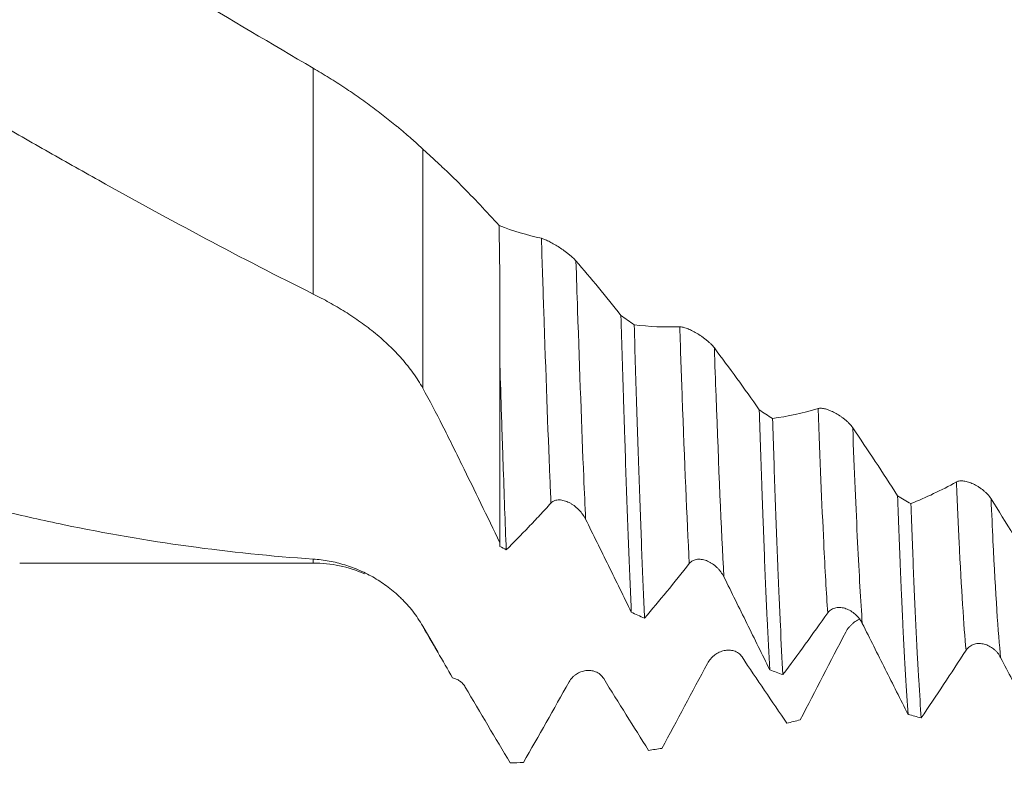
# Model space of a CAD drawing. Units: millimetres. Extents: x -64 to 88, y -82 to 37.
# Drawn here: x 44 to 55, y -9 to -1 of the extents above; entities that cross this region are included whole.
import ezdxf

# ---------------------------------------------------------------- set-up
doc = ezdxf.new("R2010")
doc.units = ezdxf.units.MM
for name, color, linetype in [('1', 4, 'Continuous'), ('2', 7, 'Continuous'), ('SK2', 7, 'Continuous')]:
    doc.layers.add(name, color=color, linetype=linetype)
doc.styles.add('iso_b_vert', font='simplex.shx')
doc.dimstyles.get("Standard").update_dxf_attribs({"dimtxt": 0.18, "dimasz": 0.18, "dimexe": 0.18, "dimexo": 0.0625, "dimgap": 0.09, "dimtad": 1, "dimzin": 0, "dimdsep": 52, "dimtxsty": 'Standard', "dimcen": 0.09, "dimadec": 0, "dimazin": 0, "dimtfac": 1, "dimtdec": 4, "dimtofl": 0, "dimtmove": 0, "dimatfit": 3, "dimfxl": 1, "dimtolj": 1, "dimtzin": 0, "dimarcsym": 0})

# ---------------------------------------------------------------- blocks, each defined once
blk = doc.blocks.new('_U3')
at = {"layer": 'SK2', "lineweight": 13}
for p, q in [((49, -10.6624), (49, -18.0749)), ((66, -10.6624), (66, -18.0749)), ((66, -16.0749), (49, -16.0749))]:
    blk.add_line(p, q, dxfattribs=at)
at = {"layer": 'SK2', "lineweight": 18}
for points in [[(49, -16.0749), (52.499998, -15.614116), (52.500002, -16.535684)], [(66, -16.0749), (62.500002, -16.535684), (62.499998, -15.614116)]]:
    blk.add_solid(points, dxfattribs=at)
at = {"layer": 'SK2', "lineweight": 18, "insert": (56.646877, -15.189786), "char_height": 3, "attachment_point": 7, "line_spacing_factor": 1.084337, "style": 'iso_b_vert'}
blk.add_mtext('\\W0.5321;17', dxfattribs=at)
blk = doc.blocks.new('_U4')
at = {"layer": 'SK2', "lineweight": 13}
for p, q in [((11, -8.4375), (11, -40.5749)), ((66, -10.6624), (66, -40.5749)), ((66, -38.5749), (11, -38.5749))]:
    blk.add_line(p, q, dxfattribs=at)
at = {"layer": 'SK2', "lineweight": 18}
for points in [[(11, -38.5749), (14.499998, -38.114116), (14.500002, -39.035684)], [(66, -38.5749), (62.500002, -39.035684), (62.499998, -38.114116)]]:
    blk.add_solid(points, dxfattribs=at)
at = {"layer": 'SK2', "lineweight": 18, "insert": (36.867172, -37.689786), "char_height": 3, "attachment_point": 7, "line_spacing_factor": 1.084337, "style": 'iso_b_vert'}
blk.add_mtext('\\W0.6740;55', dxfattribs=at)
blk = doc.blocks.new('_U5')
at = {"layer": '2', "lineweight": 13}
for p, q in [((19.25, -1.5875), (19.25, -29.5749)), ((66, -10.6624), (66, -29.5749)), ((66, -27.5749), (19.25, -27.5749))]:
    blk.add_line(p, q, dxfattribs=at)
at = {"layer": '2', "lineweight": 18}
for points in [[(19.25, -27.5749), (22.749998, -27.114116), (22.750002, -28.035684)], [(66, -27.5749), (62.500002, -28.035684), (62.499998, -27.114116)]]:
    blk.add_solid(points, dxfattribs=at)
at = {"layer": '2', "lineweight": 18, "insert": (39.105601, -26.689786), "char_height": 3, "attachment_point": 7, "line_spacing_factor": 1.084337, "style": 'iso_b_vert'}
blk.add_mtext('\\W0.7640;46.8', dxfattribs=at)

msp = doc.modelspace()

# ---------------------------------------------------------------- linework, layer by layer
at = {"layer": '1', "lineweight": 13}
for p, q in [((46.9331, -3.8708), (46.9331, -1.37)), ((48.1455, -2.2654), (48.1455, -4.9145)), ((46.9331, -6.85), (46.9331, -6.8065)), ((48.1455, -7.55), (48.1455, -7.5497))]:
    msp.add_line(p, q, dxfattribs=at)
at = {"layer": '1', "lineweight": 18}
for p, q in [((49, -4.6558), (49, -6.6663)), ((43.6822, -6.85), (46.9331, -6.85)), ((48.1455, -7.55), (48.3142, -7.8422))]:
    msp.add_line(p, q, dxfattribs=at)
msp.add_arc((46.9331, -8.25), 1.4, 66.03936, 90, dxfattribs=at)
for points, knots in [([(46.9331, -1.37), (46.4711, -1.0993), (46.0106, -0.8266), (45.0912, -0.2791), (44.6323, -0.0044), (43.9441, 0.4073), (43.7148, 0.5446), (43.2557, 0.8182), (43.026, 0.9546), (42.5659, 1.2262), (42.3356, 1.3614), (41.9895, 1.5632), (41.8741, 1.6302), (41.6431, 1.7639), (41.5277, 1.8304), (40.9516, 2.1611), (40.4929, 2.4199), (39.5784, 2.924), (39.1227, 3.1694), (38.2115, 3.6424), (37.756, 3.8702), (36.8443, 4.3072), (36.3881, 4.5163), (35.7021, 4.8142), (35.4732, 4.9108), (35.0145, 5.0984), (34.7847, 5.1894), (34.4391, 5.3213), (34.3237, 5.3645), (34.0927, 5.4493), (33.7467, 5.5738), (33.4018, 5.6903), (32.7133, 5.9125), (32.2562, 6.0463), (31.3438, 6.2843), (30.8887, 6.3885), (29.9779, 6.5658), (29.5224, 6.639), (28.6096, 6.7538), (28.1524, 6.7954), (27.4643, 6.8334), (27.2346, 6.842), (26.8893, 6.8487), (26.774, 6.8499), (26.6516, 6.85), (26.6445, 6.85), (26.6375, 6.85)], [0, 0, 0, 0, 0.0677266, 0.0677266, 0.1354532, 0.1354532, 0.1693165, 0.1693165, 0.2031798, 0.2031798, 0.2370431, 0.2370431, 0.2539747, 0.2539747, 0.2709063, 0.2709063, 0.3386329, 0.3386329, 0.4063595, 0.4063595, 0.4740861, 0.4740861, 0.5418127, 0.5418127, 0.575676, 0.575676, 0.6095393, 0.6095393, 0.6264709, 0.6264709, 0.6434026, 0.6772659, 0.6772659, 0.7449924, 0.7449924, 0.812719, 0.812719, 0.8804456, 0.8804456, 0.9481722, 0.9481722, 0.9820355, 0.9820355, 0.9989671, 0.9989671, 1, 1, 1, 1]), ([(27.9218, 6.0088), (28.3163, 5.8947), (28.7109, 5.7698), (29.502, 5.4993), (29.8983, 5.3537), (30.3953, 5.1593), (30.4948, 5.1198), (30.694, 5.0396), (30.7937, 4.9989), (31.0923, 4.8752), (31.291, 4.7906), (31.8862, 4.5305), (32.2816, 4.3487), (33.0714, 3.9706), (33.4657, 3.7742), (34.0574, 3.4702), (34.2547, 3.3674), (34.6496, 3.1589), (34.8471, 3.0531), (35.44, 2.7313), (35.8354, 2.5106), (36.4305, 2.1723), (36.6291, 2.0584), (36.9277, 1.8858), (37.0272, 1.8281), (37.2262, 1.7123), (37.3257, 1.6543), (37.8228, 1.3634), (38.2201, 1.1286), (39.0144, 0.6554), (39.4114, 0.4169), (40.0072, 0.0577), (40.2059, -0.0623), (40.5042, -0.2424), (40.6038, -0.3024), (40.8026, -0.4223), (40.902, -0.4821), (41.3984, -0.7806), (41.7944, -1.0173), (42.3877, -1.3676), (42.5853, -1.4836), (42.9804, -1.7138), (43.1779, -1.828), (43.5729, -2.0547), (43.7703, -2.1672), (44.1647, -2.3908), (44.3618, -2.5018), (44.953, -2.832), (45.3473, -3.048), (46.1382, -3.4685), (46.5347, -3.6731), (46.9331, -3.8708)], [0, 0, 0, 0, 0.0625, 0.0625, 0.125, 0.125, 0.140625, 0.140625, 0.15625, 0.15625, 0.1875, 0.1875, 0.25, 0.25, 0.3125, 0.3125, 0.34375, 0.34375, 0.375, 0.375, 0.4375, 0.4375, 0.46875, 0.46875, 0.484375, 0.484375, 0.5, 0.5, 0.5625, 0.5625, 0.625, 0.625, 0.65625, 0.65625, 0.671875, 0.671875, 0.6875, 0.6875, 0.75, 0.75, 0.78125, 0.78125, 0.8125, 0.8125, 0.84375, 0.84375, 0.875, 0.875, 0.9375, 0.9375, 1, 1, 1, 1]), ([(46.9331, -6.8065), (46.4711, -6.7754), (46.0106, -6.7278), (45.0912, -6.6008), (44.6323, -6.5213), (43.9441, -6.3786), (43.7148, -6.3272), (43.2557, -6.2166), (43.026, -6.1575), (42.5659, -6.0319), (42.3356, -5.9654), (41.9895, -5.8601), (41.8741, -5.8241), (41.6431, -5.7503), (41.5277, -5.7125), (40.9516, -5.5197), (40.4929, -5.3524), (39.5784, -4.9936), (39.1227, -4.8019), (38.2115, -4.3979), (37.756, -4.1855), (36.8443, -3.7414), (36.3881, -3.5095), (35.7021, -3.1487), (35.4732, -3.0262), (35.0145, -2.7773), (34.7847, -2.6508), (34.4391, -2.4585), (34.3237, -2.394), (34.0927, -2.2641), (33.7467, -2.0685), (33.4018, -1.8709), (32.7133, -1.473), (32.2562, -1.2045), (31.3438, -0.6635), (30.8887, -0.391), (29.9779, 0.1539), (29.5224, 0.4263), (28.6096, 0.9688), (28.1524, 1.2388), (27.4643, 1.6405), (27.2346, 1.7739), (26.8893, 1.9727), (26.774, 2.0388), (26.5432, 2.1704), (26.4277, 2.2359), (25.8507, 2.5612), (25.3893, 2.8151), (24.9274, 3.0619)], [0, 0, 0, 0, 0.0625, 0.0625, 0.125, 0.125, 0.15625, 0.15625, 0.1875, 0.1875, 0.21875, 0.21875, 0.234375, 0.234375, 0.25, 0.25, 0.3125, 0.3125, 0.375, 0.375, 0.4375, 0.4375, 0.5, 0.5, 0.53125, 0.53125, 0.5625, 0.5625, 0.578125, 0.578125, 0.59375, 0.625, 0.625, 0.6875, 0.6875, 0.75, 0.75, 0.8125, 0.8125, 0.875, 0.875, 0.90625, 0.90625, 0.921875, 0.921875, 0.9375, 0.9375, 1, 1, 1, 1]), ([(48.1455, -2.2654), (48.1116, -2.2338), (48.0745, -2.2), (47.9947, -2.129), (47.9519, -2.092), (47.8952, -2.0442), (47.8837, -2.0345), (47.8603, -2.0151), (47.8484, -2.0053), (47.8126, -1.976), (47.7884, -1.9564), (47.7144, -1.8975), (47.6636, -1.8583), (47.5591, -1.7799), (47.5054, -1.7409), (47.4226, -1.6826), (47.3946, -1.6631), (47.3383, -1.6247), (47.31, -1.6057), (47.2246, -1.5492), (47.1671, -1.5123), (47.051, -1.4401), (46.9923, -1.4047), (46.9331, -1.37)], [0, 0, 0, 0, 0.125, 0.125, 0.25, 0.25, 0.28125, 0.28125, 0.3125, 0.3125, 0.375, 0.375, 0.5, 0.5, 0.625, 0.625, 0.6875, 0.6875, 0.75, 0.75, 0.875, 0.875, 1, 1, 1, 1]), ([(48.9907, -3.1131), (48.851, -2.9573), (48.7108, -2.8088), (48.4996, -2.597), (48.3937, -2.4939), (48.2697, -2.3785), (48.2165, -2.3301), (48.181, -2.298), (48.1632, -2.2818), (48.1455, -2.2654)], [0, 0, 0, 0, 0.5, 0.5, 0.75, 0.875, 0.9375, 0.9375, 1, 1, 1, 1]), ([(49.8422, -3.5052), (49.831, -3.4924), (49.8176, -3.4789), (49.7948, -3.4581), (49.7867, -3.451), (49.7703, -3.4371), (49.7618, -3.4302), (49.7444, -3.4164), (49.7354, -3.4095), (49.7174, -3.3961), (49.7084, -3.3895), (49.681, -3.3702), (49.6624, -3.3577), (49.626, -3.3345), (49.6081, -3.3236), (49.5729, -3.3034), (49.5561, -3.2944), (49.5323, -3.2824), (49.5245, -3.2787), (49.5095, -3.2718), (49.5022, -3.2686), (49.4815, -3.2603), (49.4693, -3.2562), (49.4589, -3.2539)], [0, 0, 0, 0, 0.125, 0.125, 0.1875, 0.1875, 0.25, 0.25, 0.3125, 0.3125, 0.375, 0.375, 0.5, 0.5, 0.625, 0.625, 0.75, 0.75, 0.8125, 0.8125, 0.875, 0.875, 1, 1, 1, 1]), ([(49, -4.6558), (49, -4.5837), (49, -4.511), (49, -4.401), (49, -4.3642), (49, -4.2902), (49, -4.2531), (49, -4.0669), (49, -3.9168), (49, -3.7654)], [0, 0, 0, 0, 0.25, 0.25, 0.375, 0.375, 0.5, 0.5, 1, 1, 1, 1]), ([(46.9331, -3.8708), (46.9927, -3.9004), (47.0519, -3.9315), (47.1694, -3.9969), (47.2276, -4.0312), (47.3429, -4.1034), (47.3999, -4.1414), (47.4843, -4.2014), (47.5123, -4.222), (47.5676, -4.2642), (47.5947, -4.2857), (47.6746, -4.3512), (47.7257, -4.3964), (47.8236, -4.4902), (47.8703, -4.5389), (47.9367, -4.6148), (47.9582, -4.6406), (47.9999, -4.6932), (48.0202, -4.7201), (48.0782, -4.8016), (48.1136, -4.8573), (48.1455, -4.9145)], [0, 0, 0, 0, 0.125, 0.125, 0.25, 0.25, 0.375, 0.375, 0.4375, 0.4375, 0.5, 0.5, 0.625, 0.625, 0.75, 0.75, 0.8125, 0.8125, 0.875, 0.875, 1, 1, 1, 1]), ([(50.3396, -4.1077), (50.3491, -4.4318), (50.3588, -4.746), (50.3709, -5.1261), (50.3746, -5.2392), (50.3783, -5.3509), (50.3807, -5.425), (50.3819, -5.4619), (50.388, -5.6449), (50.3928, -5.7871), (50.4071, -6.202), (50.4165, -6.4626), (50.4356, -6.9524), (50.4452, -7.1815), (50.4549, -7.3944)], [0, 0, 0, 0, 0.25, 0.25, 0.3125, 0.34375, 0.34375, 0.375, 0.375, 0.5, 0.5, 0.75, 0.75, 1, 1, 1, 1]), ([(50.6016, -7.4614), (50.5921, -7.2544), (50.5825, -7.0298), (50.5681, -6.6656), (50.5633, -6.5397), (50.5537, -6.2787), (50.5489, -6.1449), (50.5346, -5.7338), (50.525, -5.447), (50.5058, -4.8482), (50.4961, -4.5362), (50.4864, -4.2113)], [0, 0, 0, 0, 0.25, 0.25, 0.375, 0.375, 0.5, 0.5, 0.75, 0.75, 1, 1, 1, 1]), ([(51.3742, -4.4681), (51.363, -4.4534), (51.3496, -4.4385), (51.3268, -4.4159), (51.3187, -4.4084), (51.3023, -4.3938), (51.2938, -4.3866), (51.2764, -4.3725), (51.2674, -4.3655), (51.2495, -4.3521), (51.2404, -4.3456), (51.2131, -4.3267), (51.1944, -4.3148), (51.1581, -4.2933), (51.1402, -4.2836), (51.105, -4.2662), (51.0882, -4.2588), (51.0643, -4.2496), (51.0565, -4.2468), (51.0415, -4.2421), (51.0342, -4.24), (51.0135, -4.2351), (51.0013, -4.2335), (50.9909, -4.2339)], [0, 0, 0, 0, 0.125, 0.125, 0.1875, 0.1875, 0.25, 0.25, 0.3125, 0.3125, 0.375, 0.375, 0.5, 0.5, 0.625, 0.625, 0.75, 0.75, 0.8125, 0.8125, 0.875, 0.875, 1, 1, 1, 1]), ([(49.0698, -6.7038), (49.064, -6.5555), (49.0581, -6.4014), (49.0464, -6.0813), (49.0406, -5.9154), (49.0333, -5.7004), (49.0318, -5.6571), (49.0289, -5.5696), (49.0274, -5.5254), (49.023, -5.3922), (49.0201, -5.3024), (49.0115, -5.0302), (49.0057, -4.8449), (49, -4.6558)], [0, 0, 0, 0, 0.25, 0.25, 0.5, 0.5, 0.5625, 0.5625, 0.625, 0.625, 0.75, 0.75, 1, 1, 1, 1]), ([(48.1455, -4.9145), (48.2209, -5.0498), (48.2941, -5.1883), (48.401, -5.4006), (48.4363, -5.472), (48.5069, -5.6149), (48.5422, -5.6865), (48.648, -5.9017), (48.7185, -6.0457), (48.8594, -6.3351), (48.9297, -6.4804), (49, -6.6264)], [0, 0, 0, 0, 0.25, 0.25, 0.375, 0.375, 0.5, 0.5, 0.75, 0.75, 1, 1, 1, 1]), ([(51.8716, -5.1537), (51.8812, -5.4529), (51.8907, -5.7398), (51.9028, -6.0826), (51.9053, -6.1504), (51.9101, -6.2844), (51.9126, -6.3507), (51.9199, -6.5457), (51.9247, -6.6712), (51.9392, -7.0343), (51.9487, -7.2586), (51.9678, -7.6721), (51.9774, -7.8613), (51.9871, -8.0323)], [0, 0, 0, 0, 0.25, 0.25, 0.3125, 0.3125, 0.375, 0.375, 0.5, 0.5, 0.75, 0.75, 1, 1, 1, 1]), ([(52.9062, -5.352), (52.8951, -5.3356), (52.8817, -5.3195), (52.8588, -5.2957), (52.8508, -5.2879), (52.8343, -5.2729), (52.8258, -5.2656), (52.8084, -5.2513), (52.7995, -5.2444), (52.7815, -5.2312), (52.7725, -5.2249), (52.7451, -5.2069), (52.7265, -5.1958), (52.6901, -5.1765), (52.6722, -5.1682), (52.637, -5.1539), (52.6202, -5.1482), (52.5963, -5.142), (52.5886, -5.1403), (52.5736, -5.1377), (52.5662, -5.1368), (52.5456, -5.1355), (52.5333, -5.1364), (52.523, -5.1394)], [0, 0, 0, 0, 0.125, 0.125, 0.1875, 0.1875, 0.25, 0.25, 0.3125, 0.3125, 0.375, 0.375, 0.5, 0.5, 0.625, 0.625, 0.75, 0.75, 0.8125, 0.8125, 0.875, 0.875, 1, 1, 1, 1]), ([(52.1338, -8.086), (52.1242, -7.921), (52.1146, -7.7366), (52.1002, -7.4309), (52.0953, -7.324), (52.0893, -7.1842), (52.0881, -7.1559), (52.0856, -7.099), (52.082, -7.0128), (52.0784, -6.9244), (52.0664, -6.6253), (52.0473, -6.1165), (52.0283, -5.5486), (52.0187, -5.2496)], [0, 0, 0, 0, 0.25, 0.25, 0.375, 0.375, 0.40625, 0.40625, 0.4375, 0.5, 0.5, 0.75, 1, 1, 1, 1]), ([(54.4382, -6.1386), (54.4271, -6.1209), (54.4137, -6.1039), (54.3908, -6.0794), (54.3828, -6.0714), (54.3663, -6.0562), (54.3579, -6.0489), (54.3405, -6.0349), (54.3315, -6.0281), (54.3135, -6.0155), (54.3045, -6.0095), (54.2771, -5.9926), (54.2585, -5.9826), (54.2222, -5.9658), (54.2043, -5.9589), (54.1691, -5.948), (54.1522, -5.9442), (54.1283, -5.941), (54.1206, -5.9404), (54.1056, -5.94), (54.0983, -5.9403), (54.0776, -5.9425), (54.0653, -5.9459), (54.055, -5.9517)], [0, 0, 0, 0, 0.125, 0.125, 0.1875, 0.1875, 0.25, 0.25, 0.3125, 0.3125, 0.375, 0.375, 0.5, 0.5, 0.625, 0.625, 0.75, 0.75, 0.8125, 0.8125, 0.875, 0.875, 1, 1, 1, 1]), ([(49.0698, -6.7038), (49.152, -6.6223), (49.2344, -6.5384), (49.3582, -6.4091), (49.3995, -6.3654), (49.4822, -6.2768), (49.5236, -6.2319), (49.565, -6.1863)], [0, 0, 0, 0, 0.5, 0.5, 0.75, 0.75, 1, 1, 1, 1]), ([(49.565, -6.1863), (49.5764, -6.1739), (49.5902, -6.165), (49.6218, -6.1534), (49.6389, -6.1509), (49.6749, -6.1514), (49.6933, -6.1543), (49.721, -6.162), (49.7303, -6.1652), (49.7488, -6.1725), (49.7672, -6.1808), (49.7852, -6.191), (49.803, -6.2019), (49.8118, -6.2079), (49.8377, -6.227), (49.8541, -6.2411), (49.8774, -6.2643), (49.8849, -6.2724), (49.8995, -6.2894), (49.9066, -6.2982), (49.9264, -6.3254), (49.9382, -6.3445), (49.9483, -6.3647)], [0, 0, 0, 0, 0.125, 0.125, 0.25, 0.25, 0.375, 0.375, 0.4375, 0.4375, 0.5, 0.5625, 0.5625, 0.625, 0.625, 0.75, 0.75, 0.8125, 0.8125, 0.875, 0.875, 1, 1, 1, 1]), ([(53.4038, -6.1068), (53.4134, -6.3757), (53.423, -6.6301), (53.435, -6.9296), (53.4375, -6.9885), (53.4411, -7.0755), (53.4423, -7.1043), (53.4447, -7.1613), (53.4508, -7.3021), (53.4568, -7.4351), (53.4712, -7.74), (53.4807, -7.924), (53.4998, -8.2538), (53.5093, -8.3996), (53.519, -8.5257)], [0, 0, 0, 0, 0.25, 0.25, 0.3125, 0.3125, 0.34375, 0.34375, 0.375, 0.5, 0.5, 0.75, 0.75, 1, 1, 1, 1]), ([(53.6658, -8.565), (53.6562, -8.4447), (53.6467, -8.304), (53.6323, -8.0619), (53.6275, -7.9761), (53.6214, -7.8621), (53.6202, -7.8389), (53.6178, -7.7921), (53.6142, -7.721), (53.6106, -7.6475), (53.5985, -7.397), (53.5889, -7.1796), (53.5698, -6.7113), (53.5603, -6.4604), (53.5505, -6.1925)], [0, 0, 0, 0, 0.25, 0.25, 0.375, 0.375, 0.40625, 0.40625, 0.4375, 0.5, 0.5, 0.75, 0.75, 1, 1, 1, 1]), ([(49.9483, -6.3647), (50.0331, -6.5358), (50.1178, -6.7071), (50.2867, -7.0504), (50.3709, -7.2223), (50.4549, -7.3944)], [0, 0, 0, 0, 0.5, 0.5, 1, 1, 1, 1]), ([(48.1455, -7.5497), (48.1116, -7.4908), (48.0745, -7.436), (47.9947, -7.3336), (47.9519, -7.2858), (47.8952, -7.2301), (47.8837, -7.2191), (47.8603, -7.1976), (47.8484, -7.187), (47.8126, -7.156), (47.7884, -7.1364), (47.7144, -7.0802), (47.6636, -7.0463), (47.5591, -6.9851), (47.5054, -6.9577), (47.4226, -6.9214), (47.3946, -6.9101), (47.3383, -6.8892), (47.31, -6.8797), (47.2246, -6.8535), (47.1671, -6.8394), (47.051, -6.8179), (46.9923, -6.8105), (46.9331, -6.8065)], [0, 0, 0, 0, 0.125, 0.125, 0.25, 0.25, 0.28125, 0.28125, 0.3125, 0.3125, 0.375, 0.375, 0.5, 0.5, 0.625, 0.625, 0.6875, 0.6875, 0.75, 0.75, 0.875, 0.875, 1, 1, 1, 1]), ([(50.6016, -7.4614), (50.6838, -7.3646), (50.7663, -7.2657), (50.9314, -7.0637), (51.0142, -6.9607), (51.0971, -6.8554)], [0, 0, 0, 0, 0.5, 0.5, 1, 1, 1, 1]), ([(51.0971, -6.8554), (51.1084, -6.8409), (51.1222, -6.8301), (51.1539, -6.8145), (51.1709, -6.8101), (51.207, -6.8069), (51.2253, -6.8081), (51.253, -6.8135), (51.2623, -6.8158), (51.2809, -6.8217), (51.2993, -6.8286), (51.3173, -6.8375), (51.335, -6.8473), (51.3439, -6.8527), (51.3698, -6.8701), (51.3862, -6.8834), (51.4095, -6.9055), (51.417, -6.9133), (51.4316, -6.9297), (51.4386, -6.9383), (51.4585, -6.9649), (51.4703, -6.9838), (51.4803, -7.0042)], [0, 0, 0, 0, 0.125, 0.125, 0.25, 0.25, 0.375, 0.375, 0.4375, 0.4375, 0.5, 0.5625, 0.5625, 0.625, 0.625, 0.75, 0.75, 0.8125, 0.8125, 0.875, 0.875, 1, 1, 1, 1]), ([(51.4803, -7.0042), (51.5652, -7.1759), (51.6499, -7.3474), (51.8188, -7.6903), (51.9031, -7.8614), (51.9871, -8.0323)], [0, 0, 0, 0, 0.5, 0.5, 1, 1, 1, 1]), ([(52.1338, -8.086), (52.216, -7.9758), (52.2984, -7.8636), (52.4635, -7.6358), (52.5462, -7.5202), (52.6291, -7.4027)], [0, 0, 0, 0, 0.5, 0.5, 1, 1, 1, 1]), ([(52.6291, -7.4027), (52.6405, -7.3866), (52.6543, -7.374), (52.686, -7.3547), (52.703, -7.3484), (52.7391, -7.3416), (52.7574, -7.3411), (52.7851, -7.3439), (52.7944, -7.3455), (52.813, -7.3498), (52.8314, -7.3552), (52.8494, -7.3626), (52.8671, -7.371), (52.876, -7.3757), (52.9019, -7.3913), (52.9183, -7.4034), (52.9415, -7.4241), (52.9491, -7.4314), (52.9637, -7.4469), (52.9707, -7.4551), (52.9906, -7.4807), (53.0024, -7.4991), (53.0124, -7.5191)], [0, 0, 0, 0, 0.125, 0.125, 0.25, 0.25, 0.375, 0.375, 0.4375, 0.4375, 0.5, 0.5625, 0.5625, 0.625, 0.625, 0.75, 0.75, 0.8125, 0.8125, 0.875, 0.875, 1, 1, 1, 1]), ([(52.9878, -7.468), (52.9788, -7.4718), (52.9699, -7.4761), (52.9434, -7.4907), (52.9266, -7.5021), (52.9027, -7.5219), (52.895, -7.5289), (52.88, -7.5439), (52.8727, -7.5519), (52.852, -7.5771), (52.8397, -7.5953), (52.8294, -7.6152)], [0, 0, 0, 0, 0.1437151, 0.1437151, 0.4291434, 0.4291434, 0.5718575, 0.5718575, 0.7145717, 0.7145717, 1, 1, 1, 1]), ([(53.0124, -7.5191), (53.0972, -7.6882), (53.1819, -7.8566), (53.3508, -8.1922), (53.435, -8.3593), (53.519, -8.5257)], [0, 0, 0, 0, 0.5, 0.5, 1, 1, 1, 1]), ([(48.4764, -8.1228), (48.4215, -8.0278), (48.3664, -7.9326), (48.2837, -7.7892), (48.2561, -7.7414), (48.2146, -7.6695), (48.2008, -7.6455), (48.1731, -7.5975), (48.1593, -7.5736), (48.1455, -7.5497)], [0, 0, 0, 0, 0.5, 0.5, 0.75, 0.75, 0.875, 0.875, 1, 1, 1, 1]), ([(51.6806, -7.8892), (51.6694, -7.8724), (51.656, -7.8588), (51.6332, -7.8423), (51.6251, -7.8375), (51.6087, -7.8293), (51.6002, -7.8259), (51.5828, -7.8205), (51.5738, -7.8184), (51.5559, -7.8155), (51.5468, -7.8147), (51.5194, -7.814), (51.5008, -7.8159), (51.4645, -7.824), (51.4466, -7.83), (51.4114, -7.8465), (51.3946, -7.8566), (51.3707, -7.8745), (51.3629, -7.881), (51.3479, -7.8949), (51.3406, -7.9024), (51.3199, -7.9262), (51.3077, -7.9436), (51.2973, -7.963)], [0, 0, 0, 0, 0.125, 0.125, 0.1875, 0.1875, 0.25, 0.25, 0.3125, 0.3125, 0.375, 0.375, 0.5, 0.5, 0.625, 0.625, 0.75, 0.75, 0.8125, 0.8125, 0.875, 0.875, 1, 1, 1, 1]), ([(53.6658, -8.565), (53.748, -8.4431), (53.8304, -8.3197), (53.9956, -8.0701), (54.0783, -7.9439), (54.1612, -7.8161)], [0, 0, 0, 0, 0.5, 0.5, 1, 1, 1, 1]), ([(54.1612, -7.8161), (54.1726, -7.7986), (54.1864, -7.7845), (54.218, -7.7618), (54.2351, -7.7538), (54.2711, -7.7434), (54.2895, -7.7412), (54.3172, -7.7415), (54.3265, -7.7422), (54.345, -7.7447), (54.3634, -7.7485), (54.3814, -7.7543), (54.3992, -7.7612), (54.408, -7.7652), (54.4339, -7.7785), (54.4503, -7.7893), (54.4736, -7.808), (54.4811, -7.8147), (54.4957, -7.8291), (54.5027, -7.8368), (54.5226, -7.8608), (54.5344, -7.8784), (54.5445, -7.8977)], [0, 0, 0, 0, 0.125, 0.125, 0.25, 0.25, 0.375, 0.375, 0.4375, 0.4375, 0.5, 0.5625, 0.5625, 0.625, 0.625, 0.75, 0.75, 0.8125, 0.8125, 0.875, 0.875, 1, 1, 1, 1]), ([(54.5445, -7.8977), (54.6293, -8.0611), (54.714, -8.2235), (54.8829, -8.546), (54.9671, -8.7061), (55.0511, -8.865)], [0, 0, 0, 0, 0.5, 0.5, 1, 1, 1, 1]), ([(50.1486, -8.1298), (50.1374, -8.1118), (50.124, -8.0967), (50.1012, -8.0778), (50.0931, -8.0722), (50.0767, -8.0624), (50.0682, -8.0582), (50.0508, -8.051), (50.0418, -8.048), (50.0239, -8.0434), (50.0148, -8.0417), (49.9874, -8.0384), (49.9688, -8.0385), (49.9325, -8.0431), (49.9146, -8.0476), (49.8794, -8.0607), (49.8625, -8.0693), (49.8387, -8.0851), (49.8309, -8.0908), (49.8159, -8.1034), (49.8086, -8.1103), (49.7879, -8.1322), (49.7757, -8.1485), (49.7653, -8.167)], [0, 0, 0, 0, 0.125, 0.125, 0.1875, 0.1875, 0.25, 0.25, 0.3125, 0.3125, 0.375, 0.375, 0.5, 0.5, 0.625, 0.625, 0.75, 0.75, 0.8125, 0.8125, 0.875, 0.875, 1, 1, 1, 1]), ([(48.6166, -8.2241), (48.6083, -8.2101), (48.5989, -8.1976), (48.5779, -8.1752), (48.5662, -8.1653), (48.542, -8.1485), (48.5294, -8.1415), (48.5031, -8.1301), (48.4898, -8.1258), (48.4764, -8.1228)], [0, 0, 0, 0, 0.25, 0.25, 0.5, 0.5, 0.75, 0.75, 1, 1, 1, 1])]:
    msp.add_open_spline(points, degree=3, knots=knots, dxfattribs=at)
for points in [[(49.4589, -3.2539), (49.3019, -3.2186), (49.1459, -3.1715), (48.9907, -3.1131)], [(49, -3.7654), (48.9969, -3.5505), (48.9938, -3.333), (48.9907, -3.1131)], [(50.3396, -4.1077), (50.1747, -3.8978), (50.0089, -3.6968), (49.8422, -3.5052)], [(50.3396, -4.1077), (50.3885, -4.1423), (50.4374, -4.1769), (50.4864, -4.2113)], [(50.9909, -4.2339), (50.8217, -4.2399), (50.6535, -4.2322), (50.4864, -4.2113)], [(51.8716, -5.1537), (51.7068, -4.9172), (51.5409, -4.6884), (51.3742, -4.4681)], [(51.8716, -5.1537), (51.9207, -5.1858), (51.9697, -5.2178), (52.0187, -5.2496)], [(52.523, -5.1394), (52.3538, -5.1896), (52.1857, -5.2262), (52.0187, -5.2496)], [(53.4038, -6.1068), (53.2388, -5.8486), (53.073, -5.5968), (52.9062, -5.352)], [(54.055, -5.9517), (53.8858, -6.0449), (53.7177, -6.1251), (53.5505, -6.1925)], [(53.4038, -6.1068), (53.4527, -6.1355), (53.5016, -6.1641), (53.5505, -6.1925)], [(54.9358, -6.9491), (54.7708, -6.6737), (54.605, -6.4033), (54.4382, -6.1386)], [(49.0698, -6.7038), (49.0465, -6.6913), (49.0233, -6.6788), (49, -6.6663)], [(50.6016, -7.4614), (50.5527, -7.4393), (50.5038, -7.4169), (50.4549, -7.3944)], [(52.8294, -7.6152), (52.6601, -7.9407), (52.492, -8.2648), (52.3249, -8.5866)], [(52.1783, -8.6236), (52.0133, -8.3853), (51.8474, -8.1403), (51.6806, -7.8892)], [(51.2973, -7.963), (51.1282, -8.2797), (50.9601, -8.593), (50.793, -8.9025)], [(52.1338, -8.086), (52.0849, -8.0683), (52.036, -8.0504), (51.9871, -8.0323)], [(49.7653, -8.167), (49.5961, -8.4692), (49.4279, -8.7664), (49.2607, -9.0579)], [(50.6459, -8.9244), (50.4811, -8.6645), (50.3153, -8.3994), (50.1486, -8.1298)], [(49.1141, -9.0643), (48.9492, -8.7877), (48.7833, -8.5074), (48.6166, -8.2241)], [(52.1783, -8.6236), (52.2271, -8.6115), (52.276, -8.5992), (52.3249, -8.5866)], [(53.6658, -8.565), (53.6169, -8.5521), (53.5679, -8.539), (53.519, -8.5257)], [(50.6459, -8.9244), (50.695, -8.9173), (50.744, -8.91), (50.793, -8.9025)], [(49.1141, -9.0643), (49.163, -9.0624), (49.2118, -9.0603), (49.2607, -9.0579)]]:
    msp.add_open_spline(points, degree=3, dxfattribs=at)
at = {"layer": '1', "lineweight": 13}
for points, knots in [([(49.565, -6.1863), (49.5611, -6.0958), (49.5346, -5.4775), (49.4992, -4.5053), (49.4676, -3.5289), (49.4589, -3.2539)], [0, 0, 0, 0, 0.1142648, 0.757192, 1, 1, 1, 1]), ([(49.9483, -6.3647), (49.9416, -6.2175), (49.9123, -5.547), (49.8769, -4.5718), (49.8481, -3.6894), (49.8422, -3.5052)], [0, 0, 0, 0, 0.1933563, 0.8349643, 1, 1, 1, 1]), ([(51.0971, -6.8554), (51.0704, -6.3486), (51.0351, -5.503), (51, -4.5019), (50.9909, -4.2339)], [0, 0, 0, 0, 0.7410856, 1, 1, 1, 1]), ([(51.4803, -7.0042), (51.4508, -6.4715), (51.4155, -5.6383), (51.3805, -4.6506), (51.3742, -4.4681)], [0, 0, 0, 0, 0.8197951, 1, 1, 1, 1]), ([(52.6291, -7.4027), (52.6145, -7.1828), (52.5789, -6.5463), (52.5438, -5.699), (52.523, -5.1394)], [0, 0, 0, 0, 0.4087165, 1, 1, 1, 1]), ([(53.0124, -7.5191), (52.995, -7.2753), (52.9594, -6.6545), (52.9242, -5.8238), (52.9062, -5.352)], [0, 0, 0, 0, 0.4868367, 1, 1, 1, 1]), ([(54.1612, -7.8161), (54.1359, -7.5447), (54.1008, -6.9864), (54.0649, -6.1883), (54.055, -5.9517)], [0, 0, 0, 0, 0.7239464, 1, 1, 1, 1]), ([(54.5445, -7.8977), (54.5165, -7.6277), (54.4813, -7.0858), (54.4454, -6.3029), (54.4382, -6.1386)], [0, 0, 0, 0, 0.8013536, 1, 1, 1, 1])]:
    msp.add_open_spline(points, degree=3, knots=knots, dxfattribs=at)

# ---------------------------------------------------------------- dimensions: what is measured, and where the dimension line sits
at = {"layer": '2', "lineweight": 18}
dim = msp.add_linear_dim(base=(19.25, -27.5749), p1=(66, -9.0749), p2=(19.25, 0), dimstyle='Standard', override={"dimtxt": 3, "dimasz": 3.5, "dimexe": 2, "dimexo": 1.5875, "dimgap": 1.5, "dimtad": 1, "dimtih": 1, "dimtoh": 0, "dimdec": 1, "dimlfac": 1, "dimzin": 8, "dimdsep": 46, "dimlunit": 2, "dimpost": '<>', "dimtxsty": 'iso_b_vert', "dimsah": 1, "dimse1": 0, "dimse2": 0, "dimsd1": 0, "dimsd2": 0, "dimclrd": 2, "dimclre": 2, "dimclrt": 2, "dimtol": 0, "dimtm": -0.1, "dimtfac": 1.166667, "dimtdec": 3, "dimtofl": 1, "dimtmove": 0, "dimtzin": 8, "dimlwd": 13, "dimlwe": 13}, dxfattribs=at)
dim.commit()
dim.dimension.update_dxf_attribs({"geometry": '_U5', "text_midpoint": (42.625, -27.5749)})
at = {"layer": 'SK2', "lineweight": 18}
for base, p2, picture, middle in [((11, -38.5749), (11, -6.85), '_U4', (38.5, -38.5749)), ((49, -16.0749), (49, -9.0749), '_U3', (57.9048, -16.0749))]:
    dim = msp.add_linear_dim(base=base, p1=(66, -9.0749), p2=p2, dimstyle='Standard', override={"dimtxt": 3, "dimasz": 3.5, "dimexe": 2, "dimexo": 1.5875, "dimgap": 1.5, "dimtad": 1, "dimtih": 1, "dimtoh": 0, "dimdec": 1, "dimlfac": 1, "dimzin": 8, "dimdsep": 46, "dimlunit": 2, "dimpost": '<>', "dimtxsty": 'iso_b_vert', "dimsah": 1, "dimse1": 0, "dimse2": 0, "dimsd1": 0, "dimsd2": 0, "dimclrd": 2, "dimclre": 2, "dimclrt": 2, "dimtol": 0, "dimtm": -0.1, "dimtfac": 1.166667, "dimtdec": 3, "dimtofl": 1, "dimtmove": 0, "dimtzin": 8, "dimlwd": 13, "dimlwe": 13}, dxfattribs=at)
    dim.commit()
    dim.dimension.update_dxf_attribs({"geometry": picture, "text_midpoint": middle})

doc.saveas('drawing.dxf')
